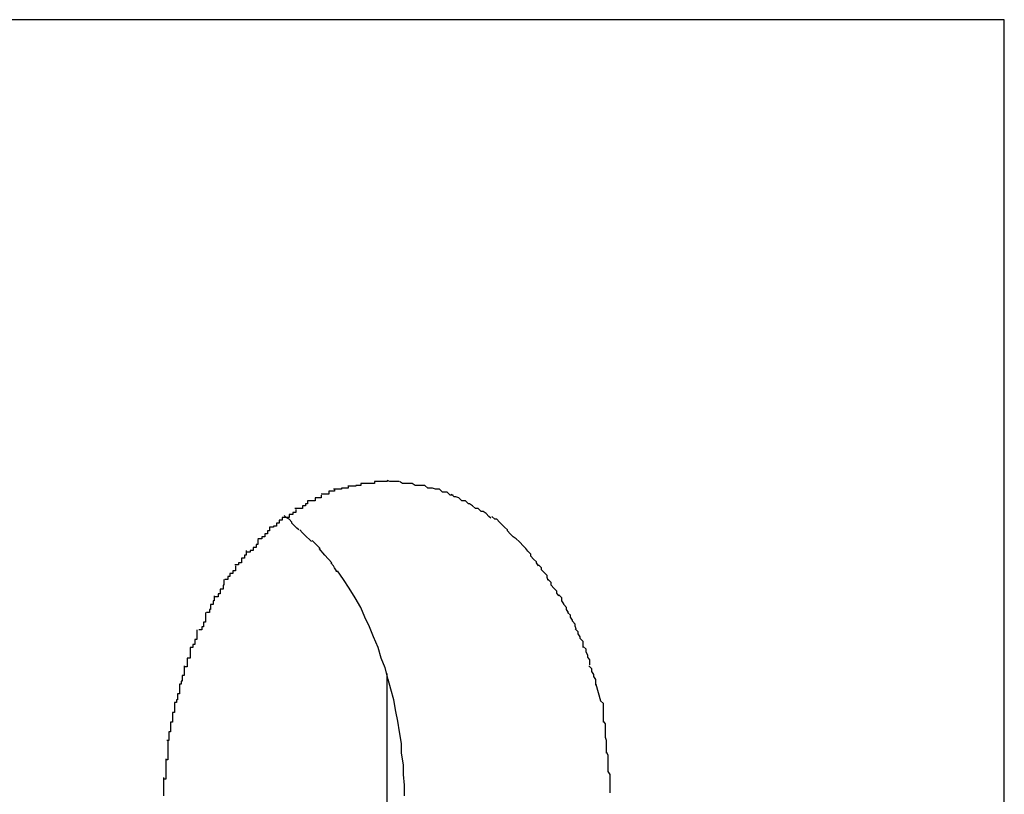
# Model space of a CAD drawing. Extents: x -52 to 52, y -9 to 9.
# Drawn here: x -35 to -35, y 8 to 8 of the extents above; entities that cross this region are included whole.
import ezdxf

# ---------------------------------------------------------------- set-up
doc = ezdxf.new("R2010")
doc.units = 0
doc.layers.get('0').update_dxf_attribs({"linetype": 'CONTINUOUS'})

msp = doc.modelspace()

# ---------------------------------------------------------------- linework, layer by layer
at = {"color": 0}
for points in [[(-34.9466, 8.0808), (-35.0739, 8.0808)], [(-34.9466, 7.9608), (-34.9466, 8.0808)], [(-35.0129, 8.033), (-35.0129, 8.033), (-35.0129, 8.0328), (-35.0129, 8.0328), (-35.0129, 8.0328), (-35.0131, 8.0328), (-35.0131, 8.0328), (-35.0131, 8.0328), (-35.0131, 8.0328), (-35.0134, 8.0328), (-35.0134, 8.0327), (-35.0134, 8.0327), (-35.0134, 8.0327), (-35.0137, 8.0327), (-35.0137, 8.0327), (-35.0139, 8.0327), (-35.0139, 8.0327), (-35.0142, 8.0327)], [(-35.0129, 8.033), (-35.0129, 8.033), (-35.0129, 8.0328), (-35.0129, 8.0328), (-35.0129, 8.0328), (-35.0131, 8.0328), (-35.0131, 8.0328), (-35.0131, 8.0328), (-35.0131, 8.0328), (-35.0134, 8.0328), (-35.0134, 8.0327), (-35.0134, 8.0327), (-35.0134, 8.0327), (-35.0137, 8.0327), (-35.0137, 8.0327), (-35.0139, 8.0327), (-35.0139, 8.0327), (-35.0142, 8.0327)], [(-35.0115, 8.0332), (-35.0115, 8.0332), (-35.0115, 8.033), (-35.0115, 8.033), (-35.0115, 8.033), (-35.0118, 8.033), (-35.0118, 8.033), (-35.0118, 8.033), (-35.0118, 8.033), (-35.0121, 8.033), (-35.0121, 8.033), (-35.0121, 8.033), (-35.0121, 8.033), (-35.0124, 8.033), (-35.0124, 8.033), (-35.0126, 8.033), (-35.0126, 8.033), (-35.0129, 8.033)], [(-35.0115, 8.0332), (-35.0115, 8.0332), (-35.0115, 8.033), (-35.0115, 8.033), (-35.0115, 8.033), (-35.0118, 8.033), (-35.0118, 8.033), (-35.0118, 8.033), (-35.0118, 8.033), (-35.0121, 8.033), (-35.0121, 8.033), (-35.0121, 8.033), (-35.0121, 8.033), (-35.0124, 8.033), (-35.0124, 8.033), (-35.0126, 8.033), (-35.0126, 8.033), (-35.0129, 8.033)], [(-35.0102, 8.0333), (-35.0102, 8.0333), (-35.0102, 8.0332), (-35.0102, 8.0332), (-35.0102, 8.0332), (-35.0105, 8.0332), (-35.0105, 8.0332), (-35.0105, 8.0332), (-35.0105, 8.0332), (-35.0108, 8.0332), (-35.0108, 8.0332), (-35.0108, 8.0332), (-35.0108, 8.0332), (-35.0111, 8.0332), (-35.0111, 8.0332), (-35.0112, 8.0332), (-35.0112, 8.0332), (-35.0115, 8.0332)], [(-35.0102, 8.0333), (-35.0102, 8.0333), (-35.0102, 8.0332), (-35.0102, 8.0332), (-35.0102, 8.0332), (-35.0105, 8.0332), (-35.0105, 8.0332), (-35.0105, 8.0332), (-35.0105, 8.0332), (-35.0108, 8.0332), (-35.0108, 8.0332), (-35.0108, 8.0332), (-35.0108, 8.0332), (-35.0111, 8.0332), (-35.0111, 8.0332), (-35.0112, 8.0332), (-35.0112, 8.0332), (-35.0115, 8.0332)], [(-35.009, 8.0332), (-35.009, 8.0332), (-35.009, 8.0332), (-35.009, 8.0332), (-35.009, 8.0332), (-35.0092, 8.0332), (-35.0092, 8.0332), (-35.0092, 8.0332), (-35.0092, 8.0332), (-35.0095, 8.0332), (-35.0095, 8.0332), (-35.0095, 8.0332), (-35.0095, 8.0332), (-35.0098, 8.0332), (-35.0098, 8.0332), (-35.0099, 8.0332), (-35.0099, 8.0332), (-35.0102, 8.0333), (-35.0102, 8.0333), (-35.0102, 8.0333), (-35.0102, 8.0333), (-35.0102, 8.0333), (-35.0102, 8.0333), (-35.0102, 8.0333), (-35.0102, 8.0333), (-35.0102, 8.0333), (-35.0102, 8.0333), (-35.0102, 8.0333), (-35.0102, 8.0333), (-35.0102, 8.0333), (-35.0102, 8.0333), (-35.0102, 8.0333), (-35.0102, 8.0333), (-35.0102, 8.0333), (-35.0102, 8.0333)], [(-35.009, 8.0332), (-35.009, 8.0332), (-35.009, 8.0332), (-35.009, 8.0332), (-35.009, 8.0332), (-35.0092, 8.0332), (-35.0092, 8.0332), (-35.0092, 8.0332), (-35.0092, 8.0332), (-35.0095, 8.0332), (-35.0095, 8.0332), (-35.0095, 8.0332), (-35.0095, 8.0332), (-35.0098, 8.0332), (-35.0098, 8.0332), (-35.0099, 8.0332), (-35.0099, 8.0332), (-35.0102, 8.0333), (-35.0102, 8.0333), (-35.0102, 8.0333), (-35.0102, 8.0333), (-35.0102, 8.0333), (-35.0102, 8.0333), (-35.0102, 8.0333), (-35.0102, 8.0333), (-35.0102, 8.0333), (-35.0102, 8.0333), (-35.0102, 8.0333), (-35.0102, 8.0333), (-35.0102, 8.0333), (-35.0102, 8.0333), (-35.0102, 8.0333), (-35.0102, 8.0333), (-35.0102, 8.0333), (-35.0102, 8.0333)], [(-35.0076, 8.033), (-35.0076, 8.033), (-35.0076, 8.033), (-35.0076, 8.033), (-35.0076, 8.033), (-35.0078, 8.033), (-35.0078, 8.033), (-35.0078, 8.033), (-35.0078, 8.033), (-35.0081, 8.033), (-35.0081, 8.033), (-35.0081, 8.033), (-35.0081, 8.033), (-35.0084, 8.033), (-35.0084, 8.033), (-35.0086, 8.033), (-35.0086, 8.033), (-35.0089, 8.0332)], [(-35.0076, 8.033), (-35.0076, 8.033), (-35.0076, 8.033), (-35.0076, 8.033), (-35.0076, 8.033), (-35.0078, 8.033), (-35.0078, 8.033), (-35.0078, 8.033), (-35.0078, 8.033), (-35.0081, 8.033), (-35.0081, 8.033), (-35.0081, 8.033), (-35.0081, 8.033), (-35.0084, 8.033), (-35.0084, 8.033), (-35.0086, 8.033), (-35.0086, 8.033), (-35.0089, 8.0332)], [(-35.0063, 8.0328), (-35.0063, 8.0328), (-35.0063, 8.0328), (-35.0063, 8.0328), (-35.0063, 8.0328), (-35.0065, 8.0328), (-35.0065, 8.0328), (-35.0065, 8.0328), (-35.0065, 8.0328), (-35.0068, 8.0328), (-35.0068, 8.0328), (-35.0068, 8.0328), (-35.0068, 8.0328), (-35.0071, 8.0328), (-35.0071, 8.0328), (-35.0073, 8.0328), (-35.0073, 8.0328), (-35.0076, 8.033)], [(-35.0063, 8.0328), (-35.0063, 8.0328), (-35.0063, 8.0328), (-35.0063, 8.0328), (-35.0063, 8.0328), (-35.0065, 8.0328), (-35.0065, 8.0328), (-35.0065, 8.0328), (-35.0065, 8.0328), (-35.0068, 8.0328), (-35.0068, 8.0328), (-35.0068, 8.0328), (-35.0068, 8.0328), (-35.0071, 8.0328), (-35.0071, 8.0328), (-35.0073, 8.0328), (-35.0073, 8.0328), (-35.0076, 8.033)], [(-35.017, 8.0318), (-35.017, 8.0318), (-35.017, 8.0315), (-35.017, 8.0315), (-35.017, 8.0315), (-35.0173, 8.0315), (-35.0173, 8.0315), (-35.0173, 8.0315), (-35.0173, 8.0315), (-35.0176, 8.0315), (-35.0176, 8.0312), (-35.0176, 8.0312), (-35.0176, 8.0312), (-35.0179, 8.0312), (-35.0179, 8.0312), (-35.0181, 8.0312), (-35.0181, 8.0312), (-35.0184, 8.0312)], [(-35.017, 8.0318), (-35.017, 8.0318), (-35.017, 8.0315), (-35.017, 8.0315), (-35.017, 8.0315), (-35.0173, 8.0315), (-35.0173, 8.0315), (-35.0173, 8.0315), (-35.0173, 8.0315), (-35.0176, 8.0315), (-35.0176, 8.0312), (-35.0176, 8.0312), (-35.0176, 8.0312), (-35.0179, 8.0312), (-35.0179, 8.0312), (-35.0181, 8.0312), (-35.0181, 8.0312), (-35.0184, 8.0312)], [(-35.0156, 8.0324), (-35.0156, 8.0324), (-35.0156, 8.0322), (-35.0156, 8.0322), (-35.0156, 8.0322), (-35.0159, 8.0322), (-35.0159, 8.0322), (-35.0159, 8.0322), (-35.0159, 8.0322), (-35.0162, 8.0322), (-35.0162, 8.0319), (-35.0162, 8.0319), (-35.0162, 8.0319), (-35.0165, 8.0319), (-35.0165, 8.0319), (-35.0167, 8.0319), (-35.0167, 8.0319), (-35.017, 8.0319)], [(-35.0156, 8.0324), (-35.0156, 8.0324), (-35.0156, 8.0322), (-35.0156, 8.0322), (-35.0156, 8.0322), (-35.0159, 8.0322), (-35.0159, 8.0322), (-35.0159, 8.0322), (-35.0159, 8.0322), (-35.0162, 8.0322), (-35.0162, 8.0319), (-35.0162, 8.0319), (-35.0162, 8.0319), (-35.0165, 8.0319), (-35.0165, 8.0319), (-35.0167, 8.0319), (-35.0167, 8.0319), (-35.017, 8.0319)], [(-35.0142, 8.0328), (-35.0142, 8.0328), (-35.0142, 8.0325), (-35.0142, 8.0325), (-35.0142, 8.0325), (-35.0145, 8.0325), (-35.0145, 8.0325), (-35.0146, 8.0325), (-35.0146, 8.0325), (-35.0149, 8.0325), (-35.0149, 8.0324), (-35.0149, 8.0324), (-35.0149, 8.0324), (-35.0152, 8.0324), (-35.0152, 8.0324), (-35.0154, 8.0324), (-35.0154, 8.0324), (-35.0157, 8.0324)], [(-35.0142, 8.0328), (-35.0142, 8.0328), (-35.0142, 8.0325), (-35.0142, 8.0325), (-35.0142, 8.0325), (-35.0145, 8.0325), (-35.0145, 8.0325), (-35.0146, 8.0325), (-35.0146, 8.0325), (-35.0149, 8.0325), (-35.0149, 8.0324), (-35.0149, 8.0324), (-35.0149, 8.0324), (-35.0152, 8.0324), (-35.0152, 8.0324), (-35.0154, 8.0324), (-35.0154, 8.0324), (-35.0157, 8.0324)], [(-35.0048, 8.0324), (-35.0048, 8.0324), (-35.0048, 8.0324), (-35.0048, 8.0324), (-35.0048, 8.0324), (-35.0051, 8.0324), (-35.0051, 8.0324), (-35.0052, 8.0324), (-35.0052, 8.0324), (-35.0055, 8.0325), (-35.0055, 8.0325), (-35.0055, 8.0325), (-35.0055, 8.0325), (-35.0058, 8.0325), (-35.0058, 8.0325), (-35.006, 8.0325), (-35.006, 8.0325), (-35.0063, 8.0328)], [(-35.0048, 8.0324), (-35.0048, 8.0324), (-35.0048, 8.0324), (-35.0048, 8.0324), (-35.0048, 8.0324), (-35.0051, 8.0324), (-35.0051, 8.0324), (-35.0052, 8.0324), (-35.0052, 8.0324), (-35.0055, 8.0325), (-35.0055, 8.0325), (-35.0055, 8.0325), (-35.0055, 8.0325), (-35.0058, 8.0325), (-35.0058, 8.0325), (-35.006, 8.0325), (-35.006, 8.0325), (-35.0063, 8.0328)], [(-35.0034, 8.0318), (-35.0034, 8.0318), (-35.0034, 8.0318), (-35.0034, 8.0318), (-35.0034, 8.0318), (-35.0037, 8.0318), (-35.0037, 8.0318), (-35.0037, 8.0318), (-35.0037, 8.0318), (-35.004, 8.0321), (-35.004, 8.0321), (-35.004, 8.0321), (-35.004, 8.0321), (-35.0043, 8.0321), (-35.0043, 8.0321), (-35.0045, 8.0321), (-35.0045, 8.0321), (-35.0048, 8.0324)], [(-35.0034, 8.0318), (-35.0034, 8.0318), (-35.0034, 8.0318), (-35.0034, 8.0318), (-35.0034, 8.0318), (-35.0037, 8.0318), (-35.0037, 8.0318), (-35.0037, 8.0318), (-35.0037, 8.0318), (-35.004, 8.0321), (-35.004, 8.0321), (-35.004, 8.0321), (-35.004, 8.0321), (-35.0043, 8.0321), (-35.0043, 8.0321), (-35.0045, 8.0321), (-35.0045, 8.0321), (-35.0048, 8.0324)], [(-35.0021, 8.0312), (-35.0021, 8.0312), (-35.0021, 8.0312), (-35.0021, 8.0312), (-35.0021, 8.0312), (-35.0024, 8.0312), (-35.0024, 8.0312), (-35.0025, 8.0312), (-35.0025, 8.0312), (-35.0028, 8.0315), (-35.0028, 8.0315), (-35.0028, 8.0315), (-35.0028, 8.0315), (-35.0031, 8.0316), (-35.0031, 8.0316), (-35.0033, 8.0316), (-35.0033, 8.0316), (-35.0036, 8.0319)], [(-35.0021, 8.0312), (-35.0021, 8.0312), (-35.0021, 8.0312), (-35.0021, 8.0312), (-35.0021, 8.0312), (-35.0024, 8.0312), (-35.0024, 8.0312), (-35.0025, 8.0312), (-35.0025, 8.0312), (-35.0028, 8.0315), (-35.0028, 8.0315), (-35.0028, 8.0315), (-35.0028, 8.0315), (-35.0031, 8.0316), (-35.0031, 8.0316), (-35.0033, 8.0316), (-35.0033, 8.0316), (-35.0036, 8.0319)], [(-35.0184, 8.0312), (-35.0184, 8.0312), (-35.0184, 8.0309), (-35.0184, 8.0309), (-35.0184, 8.0309), (-35.0186, 8.0309), (-35.0186, 8.0307), (-35.0186, 8.0307), (-35.0186, 8.0307), (-35.0189, 8.0307), (-35.0189, 8.0304), (-35.0189, 8.0304), (-35.0189, 8.0304), (-35.0192, 8.0304), (-35.0192, 8.0304), (-35.0194, 8.0304), (-35.0194, 8.0304), (-35.0197, 8.0304)], [(-35.0184, 8.0312), (-35.0184, 8.0312), (-35.0184, 8.0309), (-35.0184, 8.0309), (-35.0184, 8.0309), (-35.0186, 8.0309), (-35.0186, 8.0307), (-35.0186, 8.0307), (-35.0186, 8.0307), (-35.0189, 8.0307), (-35.0189, 8.0304), (-35.0189, 8.0304), (-35.0189, 8.0304), (-35.0192, 8.0304), (-35.0192, 8.0304), (-35.0194, 8.0304), (-35.0194, 8.0304), (-35.0197, 8.0304)], [(-35.0008, 8.0304), (-35.0008, 8.0304), (-35.0008, 8.0304), (-35.0008, 8.0304), (-35.0008, 8.0304), (-35.0011, 8.0304), (-35.0011, 8.0304), (-35.0011, 8.0304), (-35.0011, 8.0304), (-35.0014, 8.0307), (-35.0014, 8.0307), (-35.0014, 8.0307), (-35.0014, 8.0307), (-35.0017, 8.0309), (-35.0017, 8.0309), (-35.0018, 8.0309), (-35.0018, 8.0309), (-35.0021, 8.0312)], [(-35.0008, 8.0304), (-35.0008, 8.0304), (-35.0008, 8.0304), (-35.0008, 8.0304), (-35.0008, 8.0304), (-35.0011, 8.0304), (-35.0011, 8.0304), (-35.0011, 8.0304), (-35.0011, 8.0304), (-35.0014, 8.0307), (-35.0014, 8.0307), (-35.0014, 8.0307), (-35.0014, 8.0307), (-35.0017, 8.0309), (-35.0017, 8.0309), (-35.0018, 8.0309), (-35.0018, 8.0309), (-35.0021, 8.0312)], [(-35.0196, 8.0303), (-35.0196, 8.0303), (-35.0196, 8.03), (-35.0196, 8.03), (-35.0196, 8.03), (-35.0199, 8.03), (-35.0199, 8.0298), (-35.02, 8.0298), (-35.02, 8.0298), (-35.0203, 8.0298), (-35.0203, 8.0295), (-35.0203, 8.0295), (-35.0203, 8.0295), (-35.0206, 8.0295), (-35.0206, 8.0295), (-35.0207, 8.0295), (-35.0207, 8.0295), (-35.021, 8.0295)], [(-35.0196, 8.0303), (-35.0196, 8.0303), (-35.0196, 8.03), (-35.0196, 8.03), (-35.0196, 8.03), (-35.0199, 8.03), (-35.0199, 8.0298), (-35.02, 8.0298), (-35.02, 8.0298), (-35.0203, 8.0298), (-35.0203, 8.0295), (-35.0203, 8.0295), (-35.0203, 8.0295), (-35.0206, 8.0295), (-35.0206, 8.0295), (-35.0207, 8.0295), (-35.0207, 8.0295), (-35.021, 8.0295)], [(-34.9995, 8.0294), (-34.9995, 8.0294), (-34.9995, 8.0294), (-34.9995, 8.0294), (-34.9995, 8.0294), (-34.9997, 8.0296), (-34.9997, 8.0296), (-34.9997, 8.0296), (-34.9997, 8.0296), (-35, 8.0299), (-35, 8.0299), (-35, 8.0299), (-35, 8.0299), (-35.0003, 8.0301), (-35.0003, 8.0301), (-35.0005, 8.0301), (-35.0005, 8.0301), (-35.0008, 8.0304)], [(-34.9995, 8.0294), (-34.9995, 8.0294), (-34.9995, 8.0294), (-34.9995, 8.0294), (-34.9995, 8.0294), (-34.9997, 8.0296), (-34.9997, 8.0296), (-34.9997, 8.0296), (-34.9997, 8.0296), (-35, 8.0299), (-35, 8.0299), (-35, 8.0299), (-35, 8.0299), (-35.0003, 8.0301), (-35.0003, 8.0301), (-35.0005, 8.0301), (-35.0005, 8.0301), (-35.0008, 8.0304)], [(-35.021, 8.0295), (-35.021, 8.0295), (-35.021, 8.0292), (-35.021, 8.0292), (-35.021, 8.0292), (-35.0213, 8.0292), (-35.0213, 8.0289), (-35.0213, 8.0289), (-35.0213, 8.0289), (-35.0216, 8.0289), (-35.0216, 8.0286), (-35.0216, 8.0286), (-35.0216, 8.0286), (-35.0219, 8.0286), (-35.0219, 8.0285), (-35.022, 8.0285), (-35.022, 8.0285), (-35.0223, 8.0285)], [(-35.021, 8.0295), (-35.021, 8.0295), (-35.021, 8.0292), (-35.021, 8.0292), (-35.021, 8.0292), (-35.0213, 8.0292), (-35.0213, 8.0289), (-35.0213, 8.0289), (-35.0213, 8.0289), (-35.0216, 8.0289), (-35.0216, 8.0286), (-35.0216, 8.0286), (-35.0216, 8.0286), (-35.0219, 8.0286), (-35.0219, 8.0285), (-35.022, 8.0285), (-35.022, 8.0285), (-35.0223, 8.0285)], [(-35.0193, 8.0282), (-35.0193, 8.0282), (-35.0193, 8.0282), (-35.0193, 8.0282), (-35.0193, 8.0282), (-35.0195, 8.0284), (-35.0195, 8.0284), (-35.0197, 8.0286), (-35.0197, 8.0286), (-35.02, 8.0289), (-35.02, 8.0289), (-35.02, 8.029), (-35.02, 8.029), (-35.0203, 8.0293), (-35.0203, 8.0293), (-35.0205, 8.0294), (-35.0205, 8.0294), (-35.0208, 8.0297)], [(-35.0193, 8.0282), (-35.0193, 8.0282), (-35.0193, 8.0282), (-35.0193, 8.0282), (-35.0193, 8.0282), (-35.0195, 8.0284), (-35.0195, 8.0284), (-35.0197, 8.0286), (-35.0197, 8.0286), (-35.02, 8.0289), (-35.02, 8.0289), (-35.02, 8.029), (-35.02, 8.029), (-35.0203, 8.0293), (-35.0203, 8.0293), (-35.0205, 8.0294), (-35.0205, 8.0294), (-35.0208, 8.0297)], [(-34.9981, 8.0285), (-34.9981, 8.0285), (-34.9981, 8.0285), (-34.9981, 8.0285), (-34.9981, 8.0285), (-34.9983, 8.0287), (-34.9983, 8.0287), (-34.9983, 8.0287), (-34.9983, 8.0287), (-34.9986, 8.029), (-34.9986, 8.029), (-34.9986, 8.029), (-34.9986, 8.029), (-34.9989, 8.0293), (-34.9989, 8.0293), (-34.9991, 8.0293), (-34.9991, 8.0293), (-34.9994, 8.0296)], [(-34.9981, 8.0285), (-34.9981, 8.0285), (-34.9981, 8.0285), (-34.9981, 8.0285), (-34.9981, 8.0285), (-34.9983, 8.0287), (-34.9983, 8.0287), (-34.9983, 8.0287), (-34.9983, 8.0287), (-34.9986, 8.029), (-34.9986, 8.029), (-34.9986, 8.029), (-34.9986, 8.029), (-34.9989, 8.0293), (-34.9989, 8.0293), (-34.9991, 8.0293), (-34.9991, 8.0293), (-34.9994, 8.0296)], [(-35.0223, 8.0285), (-35.0223, 8.0285), (-35.0223, 8.0282), (-35.0223, 8.0282), (-35.0223, 8.0281), (-35.0225, 8.0281), (-35.0225, 8.0278), (-35.0225, 8.0278), (-35.0225, 8.0278), (-35.0228, 8.0278), (-35.0228, 8.0275), (-35.0228, 8.0275), (-35.0228, 8.0275), (-35.0231, 8.0275), (-35.0231, 8.0273), (-35.0232, 8.0273), (-35.0232, 8.0273), (-35.0235, 8.0273)], [(-35.0223, 8.0285), (-35.0223, 8.0285), (-35.0223, 8.0282), (-35.0223, 8.0282), (-35.0223, 8.0281), (-35.0225, 8.0281), (-35.0225, 8.0278), (-35.0225, 8.0278), (-35.0225, 8.0278), (-35.0228, 8.0278), (-35.0228, 8.0275), (-35.0228, 8.0275), (-35.0228, 8.0275), (-35.0231, 8.0275), (-35.0231, 8.0273), (-35.0232, 8.0273), (-35.0232, 8.0273), (-35.0235, 8.0273)], [(-35.018, 8.027), (-35.018, 8.027), (-35.018, 8.027), (-35.018, 8.027), (-35.018, 8.027), (-35.0182, 8.0272), (-35.0182, 8.0272), (-35.0182, 8.0272), (-35.0182, 8.0272), (-35.0185, 8.0275), (-35.0185, 8.0275), (-35.0185, 8.0275), (-35.0185, 8.0275), (-35.0188, 8.0278), (-35.0188, 8.0278), (-35.0189, 8.0279), (-35.0189, 8.0279), (-35.0192, 8.0282)], [(-35.018, 8.027), (-35.018, 8.027), (-35.018, 8.027), (-35.018, 8.027), (-35.018, 8.027), (-35.0182, 8.0272), (-35.0182, 8.0272), (-35.0182, 8.0272), (-35.0182, 8.0272), (-35.0185, 8.0275), (-35.0185, 8.0275), (-35.0185, 8.0275), (-35.0185, 8.0275), (-35.0188, 8.0278), (-35.0188, 8.0278), (-35.0189, 8.0279), (-35.0189, 8.0279), (-35.0192, 8.0282)], [(-34.9969, 8.0273), (-34.9969, 8.0273), (-34.9969, 8.0273), (-34.9969, 8.0273), (-34.9969, 8.0273), (-34.9972, 8.0275), (-34.9972, 8.0275), (-34.9972, 8.0275), (-34.9972, 8.0275), (-34.9975, 8.0278), (-34.9975, 8.0278), (-34.9975, 8.0278), (-34.9975, 8.0278), (-34.9978, 8.0281), (-34.9978, 8.0281), (-34.9978, 8.0282), (-34.9978, 8.0282), (-34.9981, 8.0285)], [(-34.9969, 8.0273), (-34.9969, 8.0273), (-34.9969, 8.0273), (-34.9969, 8.0273), (-34.9969, 8.0273), (-34.9972, 8.0275), (-34.9972, 8.0275), (-34.9972, 8.0275), (-34.9972, 8.0275), (-34.9975, 8.0278), (-34.9975, 8.0278), (-34.9975, 8.0278), (-34.9975, 8.0278), (-34.9978, 8.0281), (-34.9978, 8.0281), (-34.9978, 8.0282), (-34.9978, 8.0282), (-34.9981, 8.0285)], [(-35.0235, 8.0272), (-35.0235, 8.0272), (-35.0235, 8.0269), (-35.0235, 8.0269), (-35.0235, 8.0267), (-35.0237, 8.0267), (-35.0237, 8.0264), (-35.0237, 8.0264), (-35.0237, 8.0264), (-35.024, 8.0264), (-35.024, 8.0261), (-35.024, 8.0261), (-35.024, 8.0261), (-35.0243, 8.0261), (-35.0243, 8.0259), (-35.0244, 8.0259), (-35.0244, 8.0259), (-35.0247, 8.0259)], [(-35.0235, 8.0272), (-35.0235, 8.0272), (-35.0235, 8.0269), (-35.0235, 8.0269), (-35.0235, 8.0267), (-35.0237, 8.0267), (-35.0237, 8.0264), (-35.0237, 8.0264), (-35.0237, 8.0264), (-35.024, 8.0264), (-35.024, 8.0261), (-35.024, 8.0261), (-35.024, 8.0261), (-35.0243, 8.0261), (-35.0243, 8.0259), (-35.0244, 8.0259), (-35.0244, 8.0259), (-35.0247, 8.0259)], [(-35.0171, 8.0263), (-35.0171, 8.0263), (-35.0171, 8.0263), (-35.0171, 8.0263), (-35.0171, 8.0263), (-35.0171, 8.0263), (-35.0171, 8.0263), (-35.0171, 8.0263), (-35.0171, 8.0263), (-35.0174, 8.0266), (-35.0174, 8.0266), (-35.0174, 8.0266), (-35.0174, 8.0266), (-35.0176, 8.0268), (-35.0176, 8.0268), (-35.0176, 8.0268), (-35.0176, 8.0268), (-35.0179, 8.0271)], [(-35.0171, 8.0263), (-35.0171, 8.0263), (-35.0171, 8.0263), (-35.0171, 8.0263), (-35.0171, 8.0263), (-35.0171, 8.0263), (-35.0171, 8.0263), (-35.0171, 8.0263), (-35.0171, 8.0263), (-35.0174, 8.0266), (-35.0174, 8.0266), (-35.0174, 8.0266), (-35.0174, 8.0266), (-35.0176, 8.0268), (-35.0176, 8.0268), (-35.0176, 8.0268), (-35.0176, 8.0268), (-35.0179, 8.0271)], [(-34.9957, 8.026), (-34.9957, 8.026), (-34.9957, 8.026), (-34.9957, 8.026), (-34.9957, 8.026), (-34.9959, 8.0263), (-34.9959, 8.0263), (-34.9959, 8.0263), (-34.9959, 8.0263), (-34.9962, 8.0266), (-34.9962, 8.0266), (-34.9962, 8.0266), (-34.9962, 8.0266), (-34.9965, 8.0269), (-34.9965, 8.0269), (-34.9966, 8.027), (-34.9966, 8.027), (-34.9969, 8.0273)], [(-34.9957, 8.026), (-34.9957, 8.026), (-34.9957, 8.026), (-34.9957, 8.026), (-34.9957, 8.026), (-34.9959, 8.0263), (-34.9959, 8.0263), (-34.9959, 8.0263), (-34.9959, 8.0263), (-34.9962, 8.0266), (-34.9962, 8.0266), (-34.9962, 8.0266), (-34.9962, 8.0266), (-34.9965, 8.0269), (-34.9965, 8.0269), (-34.9966, 8.027), (-34.9966, 8.027), (-34.9969, 8.0273)], [(-35.0247, 8.0261), (-35.0247, 8.0261), (-35.0247, 8.0258), (-35.0247, 8.0258), (-35.0247, 8.0256), (-35.0249, 8.0256), (-35.0249, 8.0253), (-35.0249, 8.0253), (-35.0249, 8.0253), (-35.0252, 8.0253), (-35.0252, 8.025), (-35.0252, 8.025), (-35.0252, 8.0248), (-35.0255, 8.0248), (-35.0255, 8.0246), (-35.0256, 8.0246), (-35.0256, 8.0246), (-35.0259, 8.0246)], [(-35.0247, 8.0261), (-35.0247, 8.0261), (-35.0247, 8.0258), (-35.0247, 8.0258), (-35.0247, 8.0256), (-35.0249, 8.0256), (-35.0249, 8.0253), (-35.0249, 8.0253), (-35.0249, 8.0253), (-35.0252, 8.0253), (-35.0252, 8.025), (-35.0252, 8.025), (-35.0252, 8.0248), (-35.0255, 8.0248), (-35.0255, 8.0246), (-35.0256, 8.0246), (-35.0256, 8.0246), (-35.0259, 8.0246)], [(-35.0159, 8.0248), (-35.0166, 8.0256), (-35.0172, 8.0263)], [(-34.9946, 8.0245), (-34.9946, 8.0245), (-34.9946, 8.0245), (-34.9946, 8.0245), (-34.9946, 8.0245), (-34.9948, 8.0248), (-34.9948, 8.0248), (-34.9948, 8.0249), (-34.9948, 8.0249), (-34.9951, 8.0252), (-34.9951, 8.0252), (-34.9951, 8.0252), (-34.9951, 8.0252), (-34.9954, 8.0255), (-34.9954, 8.0255), (-34.9954, 8.0257), (-34.9954, 8.0257), (-34.9957, 8.026)], [(-34.9946, 8.0245), (-34.9946, 8.0245), (-34.9946, 8.0245), (-34.9946, 8.0245), (-34.9946, 8.0245), (-34.9948, 8.0248), (-34.9948, 8.0248), (-34.9948, 8.0249), (-34.9948, 8.0249), (-34.9951, 8.0252), (-34.9951, 8.0252), (-34.9951, 8.0252), (-34.9951, 8.0252), (-34.9954, 8.0255), (-34.9954, 8.0255), (-34.9954, 8.0257), (-34.9954, 8.0257), (-34.9957, 8.026)], [(-35.0154, 8.0239), (-35.0154, 8.0239), (-35.0154, 8.0239), (-35.0154, 8.0239), (-35.0154, 8.0239), (-35.0154, 8.024), (-35.0154, 8.024), (-35.0154, 8.024), (-35.0154, 8.024), (-35.0156, 8.0243), (-35.0156, 8.0243), (-35.0156, 8.0243), (-35.0156, 8.0243), (-35.0157, 8.0245), (-35.0157, 8.0245), (-35.0157, 8.0245), (-35.0157, 8.0245), (-35.016, 8.0248)], [(-35.0154, 8.0239), (-35.0154, 8.0239), (-35.0154, 8.0239), (-35.0154, 8.0239), (-35.0154, 8.0239), (-35.0154, 8.024), (-35.0154, 8.024), (-35.0154, 8.024), (-35.0154, 8.024), (-35.0156, 8.0243), (-35.0156, 8.0243), (-35.0156, 8.0243), (-35.0156, 8.0243), (-35.0157, 8.0245), (-35.0157, 8.0245), (-35.0157, 8.0245), (-35.0157, 8.0245), (-35.016, 8.0248)], [(-35.0258, 8.0245), (-35.0258, 8.0245), (-35.0258, 8.0242), (-35.0258, 8.0242), (-35.0258, 8.024), (-35.0261, 8.024), (-35.0261, 8.0237), (-35.0261, 8.0237), (-35.0261, 8.0237), (-35.0264, 8.0237), (-35.0264, 8.0234), (-35.0264, 8.0234), (-35.0264, 8.0234), (-35.0266, 8.0234), (-35.0266, 8.0231), (-35.0266, 8.0231), (-35.0266, 8.0231), (-35.0269, 8.0231)], [(-35.0258, 8.0245), (-35.0258, 8.0245), (-35.0258, 8.0242), (-35.0258, 8.0242), (-35.0258, 8.024), (-35.0261, 8.024), (-35.0261, 8.0237), (-35.0261, 8.0237), (-35.0261, 8.0237), (-35.0264, 8.0237), (-35.0264, 8.0234), (-35.0264, 8.0234), (-35.0264, 8.0234), (-35.0266, 8.0234), (-35.0266, 8.0231), (-35.0266, 8.0231), (-35.0266, 8.0231), (-35.0269, 8.0231)], [(-35.0084, 8.0008), (-35.0084, 8.0019), (-35.0085, 8.003), (-35.0085, 8.004), (-35.0087, 8.0052), (-35.0087, 8.0062), (-35.0089, 8.0074), (-35.0091, 8.0085), (-35.0093, 8.0095), (-35.0095, 8.0107), (-35.0098, 8.0118), (-35.0101, 8.0128), (-35.0104, 8.014), (-35.0108, 8.015), (-35.0111, 8.0161), (-35.0116, 8.0172), (-35.012, 8.0182), (-35.0125, 8.0192), (-35.0129, 8.0202), (-35.0135, 8.0212), (-35.0141, 8.0222), (-35.0147, 8.0231), (-35.0153, 8.024)], [(-34.9936, 8.023), (-34.9936, 8.023), (-34.9936, 8.023), (-34.9936, 8.023), (-34.9936, 8.023), (-34.9937, 8.0233), (-34.9937, 8.0233), (-34.9937, 8.0235), (-34.9937, 8.0235), (-34.994, 8.0238), (-34.994, 8.0238), (-34.994, 8.0238), (-34.994, 8.0238), (-34.9943, 8.0241), (-34.9943, 8.0241), (-34.9943, 8.0243), (-34.9943, 8.0243), (-34.9946, 8.0246)], [(-34.9936, 8.023), (-34.9936, 8.023), (-34.9936, 8.023), (-34.9936, 8.023), (-34.9936, 8.023), (-34.9937, 8.0233), (-34.9937, 8.0233), (-34.9937, 8.0235), (-34.9937, 8.0235), (-34.994, 8.0238), (-34.994, 8.0238), (-34.994, 8.0238), (-34.994, 8.0238), (-34.9943, 8.0241), (-34.9943, 8.0241), (-34.9943, 8.0243), (-34.9943, 8.0243), (-34.9946, 8.0246)], [(-35.027, 8.0231), (-35.027, 8.0231), (-35.027, 8.0228), (-35.027, 8.0228), (-35.027, 8.0225), (-35.0271, 8.0225), (-35.0271, 8.0222), (-35.0271, 8.0222), (-35.0271, 8.0221), (-35.0274, 8.0221), (-35.0274, 8.0218), (-35.0274, 8.0218), (-35.0274, 8.0216), (-35.0276, 8.0216), (-35.0276, 8.0213), (-35.0276, 8.0213), (-35.0276, 8.0213), (-35.0279, 8.0213)], [(-35.027, 8.0231), (-35.027, 8.0231), (-35.027, 8.0228), (-35.027, 8.0228), (-35.027, 8.0225), (-35.0271, 8.0225), (-35.0271, 8.0222), (-35.0271, 8.0222), (-35.0271, 8.0221), (-35.0274, 8.0221), (-35.0274, 8.0218), (-35.0274, 8.0218), (-35.0274, 8.0216), (-35.0276, 8.0216), (-35.0276, 8.0213), (-35.0276, 8.0213), (-35.0276, 8.0213), (-35.0279, 8.0213)], [(-34.9925, 8.0214), (-34.9925, 8.0214), (-34.9925, 8.0214), (-34.9925, 8.0214), (-34.9925, 8.0214), (-34.9927, 8.0217), (-34.9927, 8.0217), (-34.9927, 8.0219), (-34.9927, 8.0219), (-34.993, 8.0222), (-34.993, 8.0222), (-34.993, 8.0222), (-34.993, 8.0222), (-34.9933, 8.0225), (-34.9933, 8.0225), (-34.9933, 8.0228), (-34.9933, 8.0228), (-34.9936, 8.0231)], [(-34.9925, 8.0214), (-34.9925, 8.0214), (-34.9925, 8.0214), (-34.9925, 8.0214), (-34.9925, 8.0214), (-34.9927, 8.0217), (-34.9927, 8.0217), (-34.9927, 8.0219), (-34.9927, 8.0219), (-34.993, 8.0222), (-34.993, 8.0222), (-34.993, 8.0222), (-34.993, 8.0222), (-34.9933, 8.0225), (-34.9933, 8.0225), (-34.9933, 8.0228), (-34.9933, 8.0228), (-34.9936, 8.0231)], [(-35.028, 8.0214), (-35.028, 8.0214), (-35.028, 8.0211), (-35.028, 8.0211), (-35.028, 8.0209), (-35.0281, 8.0209), (-35.0281, 8.0206), (-35.0281, 8.0206), (-35.0281, 8.0205), (-35.0284, 8.0205), (-35.0284, 8.0202), (-35.0284, 8.0202), (-35.0284, 8.02), (-35.0285, 8.02), (-35.0285, 8.0197), (-35.0285, 8.0197), (-35.0285, 8.0197), (-35.0288, 8.0197)], [(-35.028, 8.0214), (-35.028, 8.0214), (-35.028, 8.0211), (-35.028, 8.0211), (-35.028, 8.0209), (-35.0281, 8.0209), (-35.0281, 8.0206), (-35.0281, 8.0206), (-35.0281, 8.0205), (-35.0284, 8.0205), (-35.0284, 8.0202), (-35.0284, 8.0202), (-35.0284, 8.02), (-35.0285, 8.02), (-35.0285, 8.0197), (-35.0285, 8.0197), (-35.0285, 8.0197), (-35.0288, 8.0197)], [(-34.9915, 8.0197), (-34.9915, 8.0197), (-34.9915, 8.0197), (-34.9915, 8.0197), (-34.9915, 8.0197), (-34.9917, 8.02), (-34.9917, 8.02), (-34.9917, 8.0202), (-34.9917, 8.0202), (-34.992, 8.0205), (-34.992, 8.0205), (-34.992, 8.0206), (-34.992, 8.0206), (-34.9922, 8.0209), (-34.9922, 8.0209), (-34.9922, 8.0212), (-34.9922, 8.0212), (-34.9925, 8.0215)], [(-34.9915, 8.0197), (-34.9915, 8.0197), (-34.9915, 8.0197), (-34.9915, 8.0197), (-34.9915, 8.0197), (-34.9917, 8.02), (-34.9917, 8.02), (-34.9917, 8.0202), (-34.9917, 8.0202), (-34.992, 8.0205), (-34.992, 8.0205), (-34.992, 8.0206), (-34.992, 8.0206), (-34.9922, 8.0209), (-34.9922, 8.0209), (-34.9922, 8.0212), (-34.9922, 8.0212), (-34.9925, 8.0215)], [(-35.0289, 8.0197), (-35.0289, 8.0197), (-35.0289, 8.0194), (-35.0289, 8.0194), (-35.0289, 8.0191), (-35.0289, 8.0191), (-35.0289, 8.0188), (-35.0289, 8.0188), (-35.0289, 8.0187), (-35.0291, 8.0187), (-35.0291, 8.0184), (-35.0291, 8.0184), (-35.0291, 8.0182), (-35.0293, 8.0182), (-35.0293, 8.0179), (-35.0293, 8.0179), (-35.0293, 8.0179), (-35.0296, 8.0179)], [(-35.0289, 8.0197), (-35.0289, 8.0197), (-35.0289, 8.0194), (-35.0289, 8.0194), (-35.0289, 8.0191), (-35.0289, 8.0191), (-35.0289, 8.0188), (-35.0289, 8.0188), (-35.0289, 8.0187), (-35.0291, 8.0187), (-35.0291, 8.0184), (-35.0291, 8.0184), (-35.0291, 8.0182), (-35.0293, 8.0182), (-35.0293, 8.0179), (-35.0293, 8.0179), (-35.0293, 8.0179), (-35.0296, 8.0179)], [(-34.9907, 8.018), (-34.9907, 8.018), (-34.9907, 8.018), (-34.9907, 8.018), (-34.9907, 8.018), (-34.9908, 8.0183), (-34.9908, 8.0183), (-34.9908, 8.0185), (-34.9908, 8.0185), (-34.9911, 8.0188), (-34.9911, 8.0188), (-34.9911, 8.0189), (-34.9911, 8.0189), (-34.9913, 8.0192), (-34.9913, 8.0192), (-34.9913, 8.0194), (-34.9913, 8.0194), (-34.9916, 8.0197)], [(-34.9907, 8.018), (-34.9907, 8.018), (-34.9907, 8.018), (-34.9907, 8.018), (-34.9907, 8.018), (-34.9908, 8.0183), (-34.9908, 8.0183), (-34.9908, 8.0185), (-34.9908, 8.0185), (-34.9911, 8.0188), (-34.9911, 8.0188), (-34.9911, 8.0189), (-34.9911, 8.0189), (-34.9913, 8.0192), (-34.9913, 8.0192), (-34.9913, 8.0194), (-34.9913, 8.0194), (-34.9916, 8.0197)], [(-35.0298, 8.0179), (-35.0298, 8.0179), (-35.0298, 8.0176), (-35.0298, 8.0176), (-35.0298, 8.0173), (-35.0298, 8.0173), (-35.0298, 8.017), (-35.0298, 8.017), (-35.0298, 8.0169), (-35.03, 8.0169), (-35.03, 8.0166), (-35.03, 8.0166), (-35.03, 8.0164), (-35.0302, 8.0164), (-35.0302, 8.0161), (-35.0302, 8.0161), (-35.0302, 8.0161), (-35.0305, 8.0161)], [(-35.0298, 8.0179), (-35.0298, 8.0179), (-35.0298, 8.0176), (-35.0298, 8.0176), (-35.0298, 8.0173), (-35.0298, 8.0173), (-35.0298, 8.017), (-35.0298, 8.017), (-35.0298, 8.0169), (-35.03, 8.0169), (-35.03, 8.0166), (-35.03, 8.0166), (-35.03, 8.0164), (-35.0302, 8.0164), (-35.0302, 8.0161), (-35.0302, 8.0161), (-35.0302, 8.0161), (-35.0305, 8.0161)], [(-34.99, 8.0161), (-34.99, 8.0161), (-34.99, 8.0161), (-34.99, 8.0161), (-34.99, 8.0161), (-34.99, 8.0164), (-34.99, 8.0164), (-34.99, 8.0167), (-34.99, 8.0167), (-34.9903, 8.017), (-34.9903, 8.017), (-34.9903, 8.0172), (-34.9903, 8.0172), (-34.9905, 8.0175), (-34.9905, 8.0175), (-34.9905, 8.0177), (-34.9905, 8.0177), (-34.9908, 8.018)], [(-34.99, 8.0161), (-34.99, 8.0161), (-34.99, 8.0161), (-34.99, 8.0161), (-34.99, 8.0161), (-34.99, 8.0164), (-34.99, 8.0164), (-34.99, 8.0167), (-34.99, 8.0167), (-34.9903, 8.017), (-34.9903, 8.017), (-34.9903, 8.0172), (-34.9903, 8.0172), (-34.9905, 8.0175), (-34.9905, 8.0175), (-34.9905, 8.0177), (-34.9905, 8.0177), (-34.9908, 8.018)], [(-35.0305, 8.0161), (-35.0305, 8.0161), (-35.0305, 8.0158), (-35.0305, 8.0158), (-35.0305, 8.0155), (-35.0305, 8.0155), (-35.0305, 8.0152), (-35.0305, 8.0152), (-35.0305, 8.015), (-35.0308, 8.015), (-35.0308, 8.0147), (-35.0308, 8.0147), (-35.0308, 8.0144), (-35.0308, 8.0144), (-35.0308, 8.0141), (-35.0308, 8.0141), (-35.0308, 8.0141), (-35.0311, 8.0141)], [(-35.0305, 8.0161), (-35.0305, 8.0161), (-35.0305, 8.0158), (-35.0305, 8.0158), (-35.0305, 8.0155), (-35.0305, 8.0155), (-35.0305, 8.0152), (-35.0305, 8.0152), (-35.0305, 8.015), (-35.0308, 8.015), (-35.0308, 8.0147), (-35.0308, 8.0147), (-35.0308, 8.0144), (-35.0308, 8.0144), (-35.0308, 8.0141), (-35.0308, 8.0141), (-35.0308, 8.0141), (-35.0311, 8.0141)], [(-34.9893, 8.0143), (-34.9893, 8.0143), (-34.9893, 8.0143), (-34.9893, 8.0143), (-34.9893, 8.0143), (-34.9893, 8.0146), (-34.9893, 8.0146), (-34.9893, 8.0148), (-34.9893, 8.0148), (-34.9895, 8.0151), (-34.9895, 8.0151), (-34.9895, 8.0153), (-34.9895, 8.0153), (-34.9897, 8.0156), (-34.9897, 8.0156), (-34.9897, 8.0159), (-34.9897, 8.0159), (-34.99, 8.0162)], [(-34.9893, 8.0143), (-34.9893, 8.0143), (-34.9893, 8.0143), (-34.9893, 8.0143), (-34.9893, 8.0143), (-34.9893, 8.0146), (-34.9893, 8.0146), (-34.9893, 8.0148), (-34.9893, 8.0148), (-34.9895, 8.0151), (-34.9895, 8.0151), (-34.9895, 8.0153), (-34.9895, 8.0153), (-34.9897, 8.0156), (-34.9897, 8.0156), (-34.9897, 8.0159), (-34.9897, 8.0159), (-34.99, 8.0162)], [(-35.0311, 8.0142), (-35.0311, 8.0142), (-35.0311, 8.0139), (-35.0311, 8.0139), (-35.0311, 8.0137), (-35.0311, 8.0137), (-35.0311, 8.0134), (-35.0311, 8.0134), (-35.0311, 8.0132), (-35.0313, 8.0132), (-35.0313, 8.0129), (-35.0313, 8.0129), (-35.0313, 8.0126), (-35.0314, 8.0126), (-35.0314, 8.0123), (-35.0314, 8.0123), (-35.0314, 8.0123), (-35.0316, 8.0123)], [(-35.0311, 8.0142), (-35.0311, 8.0142), (-35.0311, 8.0139), (-35.0311, 8.0139), (-35.0311, 8.0137), (-35.0311, 8.0137), (-35.0311, 8.0134), (-35.0311, 8.0134), (-35.0311, 8.0132), (-35.0313, 8.0132), (-35.0313, 8.0129), (-35.0313, 8.0129), (-35.0313, 8.0126), (-35.0314, 8.0126), (-35.0314, 8.0123), (-35.0314, 8.0123), (-35.0314, 8.0123), (-35.0316, 8.0123)], [(-34.9887, 8.0122), (-34.9887, 8.0122), (-34.9887, 8.0122), (-34.9887, 8.0122), (-34.9887, 8.0122), (-34.9887, 8.0125), (-34.9887, 8.0125), (-34.9887, 8.0128), (-34.9887, 8.0128), (-34.9889, 8.0131), (-34.9889, 8.0131), (-34.9889, 8.0133), (-34.9889, 8.0133), (-34.9891, 8.0136), (-34.9891, 8.0136), (-34.9891, 8.0139), (-34.9891, 8.0139), (-34.9894, 8.0142)], [(-34.9887, 8.0122), (-34.9887, 8.0122), (-34.9887, 8.0122), (-34.9887, 8.0122), (-34.9887, 8.0122), (-34.9887, 8.0125), (-34.9887, 8.0125), (-34.9887, 8.0128), (-34.9887, 8.0128), (-34.9889, 8.0131), (-34.9889, 8.0131), (-34.9889, 8.0133), (-34.9889, 8.0133), (-34.9891, 8.0136), (-34.9891, 8.0136), (-34.9891, 8.0139), (-34.9891, 8.0139), (-34.9894, 8.0142)], [(-35.0102, 7.9733), (-35.0102, 8.0134)], [(-35.0316, 8.0123), (-35.0316, 8.0123), (-35.0316, 8.012), (-35.0316, 8.012), (-35.0316, 8.0118), (-35.0316, 8.0118), (-35.0316, 8.0115), (-35.0316, 8.0115), (-35.0316, 8.0113), (-35.0318, 8.0113), (-35.0318, 8.011), (-35.0318, 8.011), (-35.0318, 8.0107), (-35.0319, 8.0107), (-35.0319, 8.0104), (-35.0319, 8.0104), (-35.0319, 8.0104), (-35.0321, 8.0104)], [(-35.0316, 8.0123), (-35.0316, 8.0123), (-35.0316, 8.012), (-35.0316, 8.012), (-35.0316, 8.0118), (-35.0316, 8.0118), (-35.0316, 8.0115), (-35.0316, 8.0115), (-35.0316, 8.0113), (-35.0318, 8.0113), (-35.0318, 8.011), (-35.0318, 8.011), (-35.0318, 8.0107), (-35.0319, 8.0107), (-35.0319, 8.0104), (-35.0319, 8.0104), (-35.0319, 8.0104), (-35.0321, 8.0104)], [(-34.9887, 8.0123), (-34.9882, 8.0106)], [(-34.9879, 8.0084), (-34.9879, 8.0084), (-34.9879, 8.0084), (-34.9879, 8.0086), (-34.9879, 8.0086), (-34.9879, 8.0089), (-34.9879, 8.0089), (-34.9879, 8.0092), (-34.9879, 8.0092), (-34.9879, 8.0095), (-34.9879, 8.0095), (-34.9879, 8.0097), (-34.9879, 8.0097), (-34.9879, 8.01), (-34.9879, 8.01), (-34.9879, 8.0103), (-34.9879, 8.0103), (-34.9882, 8.0106)], [(-34.9879, 8.0084), (-34.9879, 8.0084), (-34.9879, 8.0084), (-34.9879, 8.0086), (-34.9879, 8.0086), (-34.9879, 8.0089), (-34.9879, 8.0089), (-34.9879, 8.0092), (-34.9879, 8.0092), (-34.9879, 8.0095), (-34.9879, 8.0095), (-34.9879, 8.0097), (-34.9879, 8.0097), (-34.9879, 8.01), (-34.9879, 8.01), (-34.9879, 8.0103), (-34.9879, 8.0103), (-34.9882, 8.0106)], [(-35.0321, 8.0104), (-35.0321, 8.0104), (-35.0321, 8.0101), (-35.0321, 8.0101), (-35.0321, 8.0099), (-35.0321, 8.0099), (-35.0321, 8.0096), (-35.0321, 8.0096), (-35.0321, 8.0094), (-35.0323, 8.0094), (-35.0323, 8.0091), (-35.0323, 8.0091), (-35.0323, 8.0088), (-35.0323, 8.0088), (-35.0323, 8.0085), (-35.0323, 8.0085), (-35.0323, 8.0084), (-35.0325, 8.0084)], [(-35.0321, 8.0104), (-35.0321, 8.0104), (-35.0321, 8.0101), (-35.0321, 8.0101), (-35.0321, 8.0099), (-35.0321, 8.0099), (-35.0321, 8.0096), (-35.0321, 8.0096), (-35.0321, 8.0094), (-35.0323, 8.0094), (-35.0323, 8.0091), (-35.0323, 8.0091), (-35.0323, 8.0088), (-35.0323, 8.0088), (-35.0323, 8.0085), (-35.0323, 8.0085), (-35.0323, 8.0084), (-35.0325, 8.0084)], [(-34.9876, 8.0052), (-34.9876, 8.0052), (-34.9876, 8.0052), (-34.9876, 8.0055), (-34.9876, 8.0056), (-34.9876, 8.0059), (-34.9876, 8.0059), (-34.9876, 8.0062), (-34.9876, 8.0065), (-34.9877, 8.0068), (-34.9877, 8.0068), (-34.9877, 8.0071), (-34.9877, 8.0073), (-34.9877, 8.0076), (-34.9877, 8.0076), (-34.9877, 8.0079), (-34.9877, 8.0082), (-34.9879, 8.0085)], [(-34.9876, 8.0052), (-34.9876, 8.0052), (-34.9876, 8.0052), (-34.9876, 8.0055), (-34.9876, 8.0056), (-34.9876, 8.0059), (-34.9876, 8.0059), (-34.9876, 8.0062), (-34.9876, 8.0065), (-34.9877, 8.0068), (-34.9877, 8.0068), (-34.9877, 8.0071), (-34.9877, 8.0073), (-34.9877, 8.0076), (-34.9877, 8.0076), (-34.9877, 8.0079), (-34.9877, 8.0082), (-34.9879, 8.0085)], [(-35.0325, 8.0084), (-35.0325, 8.0084), (-35.0325, 8.0081), (-35.0325, 8.0081), (-35.0325, 8.0079), (-35.0325, 8.0079), (-35.0325, 8.0076), (-35.0325, 8.0076), (-35.0325, 8.0074), (-35.0327, 8.0074), (-35.0327, 8.0071), (-35.0327, 8.0071), (-35.0327, 8.0068), (-35.0327, 8.0068), (-35.0327, 8.0065), (-35.0327, 8.0065), (-35.0327, 8.0065), (-35.0329, 8.0065)], [(-35.0325, 8.0084), (-35.0325, 8.0084), (-35.0325, 8.0081), (-35.0325, 8.0081), (-35.0325, 8.0079), (-35.0325, 8.0079), (-35.0325, 8.0076), (-35.0325, 8.0076), (-35.0325, 8.0074), (-35.0327, 8.0074), (-35.0327, 8.0071), (-35.0327, 8.0071), (-35.0327, 8.0068), (-35.0327, 8.0068), (-35.0327, 8.0065), (-35.0327, 8.0065), (-35.0327, 8.0065), (-35.0329, 8.0065)], [(-35.0328, 8.0065), (-35.0328, 8.0065), (-35.0328, 8.0062), (-35.0328, 8.0062), (-35.0328, 8.006), (-35.0328, 8.006), (-35.0328, 8.0057), (-35.0328, 8.0057), (-35.0328, 8.0055), (-35.0328, 8.0055), (-35.0328, 8.0052), (-35.0328, 8.0052), (-35.0328, 8.0049), (-35.0328, 8.0049), (-35.0328, 8.0046), (-35.0328, 8.0046), (-35.0328, 8.0045), (-35.033, 8.0045)], [(-35.0328, 8.0065), (-35.0328, 8.0065), (-35.0328, 8.0062), (-35.0328, 8.0062), (-35.0328, 8.006), (-35.0328, 8.006), (-35.0328, 8.0057), (-35.0328, 8.0057), (-35.0328, 8.0055), (-35.0328, 8.0055), (-35.0328, 8.0052), (-35.0328, 8.0052), (-35.0328, 8.0049), (-35.0328, 8.0049), (-35.0328, 8.0046), (-35.0328, 8.0046), (-35.0328, 8.0045), (-35.033, 8.0045)], [(-35.033, 8.0046), (-35.033, 8.0046), (-35.033, 8.0043), (-35.033, 8.0043), (-35.033, 8.0041), (-35.033, 8.0041), (-35.033, 8.0038), (-35.033, 8.0038), (-35.033, 8.0036), (-35.033, 8.0036), (-35.033, 8.0033), (-35.033, 8.0033), (-35.033, 8.003), (-35.033, 8.003), (-35.033, 8.0027), (-35.033, 8.0027), (-35.033, 8.0025), (-35.0332, 8.0025)], [(-35.033, 8.0046), (-35.033, 8.0046), (-35.033, 8.0043), (-35.033, 8.0043), (-35.033, 8.0041), (-35.033, 8.0041), (-35.033, 8.0038), (-35.033, 8.0038), (-35.033, 8.0036), (-35.033, 8.0036), (-35.033, 8.0033), (-35.033, 8.0033), (-35.033, 8.003), (-35.033, 8.003), (-35.033, 8.0027), (-35.033, 8.0027), (-35.033, 8.0025), (-35.0332, 8.0025)], [(-34.9872, 8.0011), (-34.9872, 8.0011), (-34.9872, 8.0012), (-34.9872, 8.0015), (-34.9872, 8.0018), (-34.9872, 8.0021), (-34.9872, 8.0024), (-34.9872, 8.0027), (-34.9872, 8.003), (-34.9874, 8.0033), (-34.9874, 8.0034), (-34.9874, 8.0037), (-34.9874, 8.004), (-34.9874, 8.0043), (-34.9874, 8.0044), (-34.9874, 8.0047), (-34.9874, 8.005), (-34.9876, 8.0053)], [(-34.9872, 8.0011), (-34.9872, 8.0011), (-34.9872, 8.0012), (-34.9872, 8.0015), (-34.9872, 8.0018), (-34.9872, 8.0021), (-34.9872, 8.0024), (-34.9872, 8.0027), (-34.9872, 8.003), (-34.9874, 8.0033), (-34.9874, 8.0034), (-34.9874, 8.0037), (-34.9874, 8.004), (-34.9874, 8.0043), (-34.9874, 8.0044), (-34.9874, 8.0047), (-34.9874, 8.005), (-34.9876, 8.0053)], [(-35.0332, 8.0008), (-35.0332, 8.0027)]]:
    msp.add_lwpolyline(points, dxfattribs=at)

doc.saveas('drawing.dxf')
